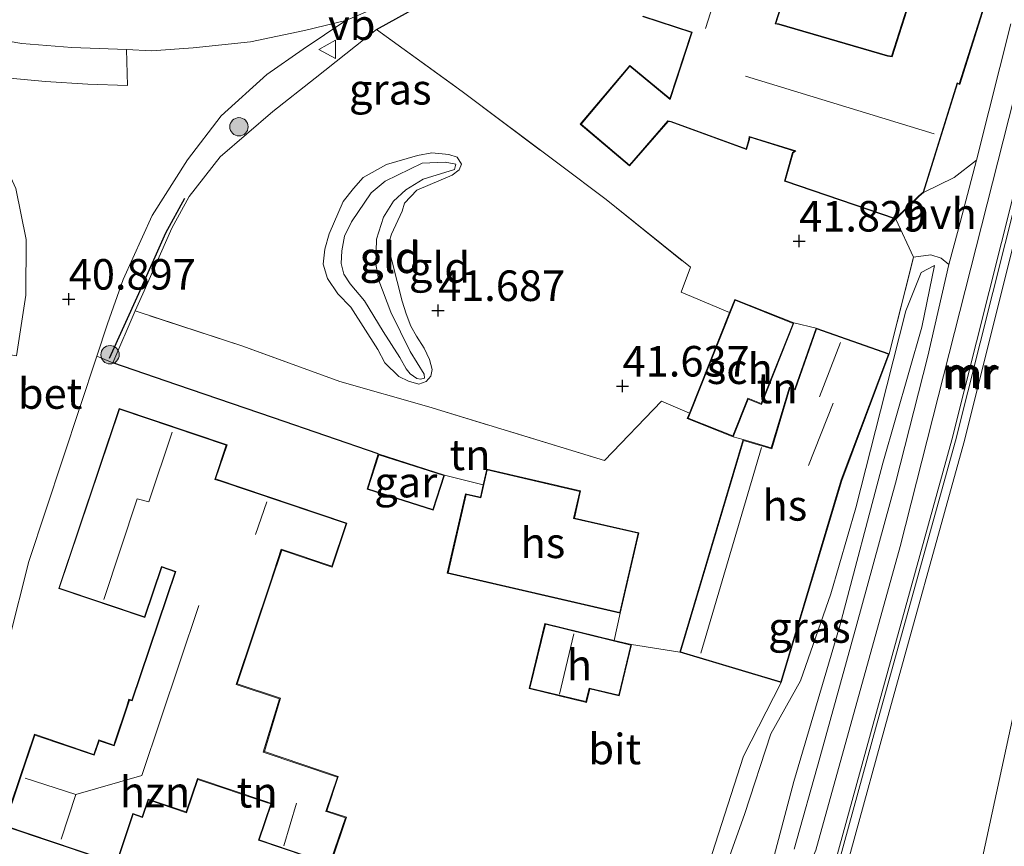
# Model space of a CAD drawing. Units: metres. Extents: x 177057 to 180010, y 324999 to 331253.
# Drawn here: x 178727 to 178808, y 325876 to 325944 of the extents above; entities that cross this region are included whole.
import ezdxf
from ezdxf.enums import TextEntityAlignment as Align

# ---------------------------------------------------------------- set-up
doc = ezdxf.new("R2010")
doc.units = ezdxf.units.M
doc.linetypes.add('IE-TERREINAFSCHEIDING', pattern=[10, 8, -2])
doc.layers.get('0').update_dxf_attribs({"lineweight": 25})
for name, color, linetype, lineweight in [('B-ME-GR-BOOM-S-B1', 93, 'Continuous', 18), ('B-ME-GW-HOOGTEPUNT-S-B1', 10, 'Continuous', 25), ('B-ME-GW-KRUINLIJN-L-B1', 93, 'Continuous', 18), ('B-ME-GW-TEENLIJN-L-B1', 93, 'Continuous', 18), ('B-ME-IE-GRASLAND-GV-B6', 93, 'Continuous', 18), ('B-ME-IE-GRONDWERKLIJN-GROND_INGERICHT-GV-B6', 253, 'Continuous', 18), ('B-ME-IE-TERREINAFSCHEIDING-DOORGANG-L-B1', 8, 'IE-TERREINAFSCHEIDING-KUNSTMATIG-OPEN', 18), ('B-ME-IE-TERREINAFSCHEIDING-HAAG-L-B1', 10, 'Continuous', 25), ('B-ME-IE-TERREINAFSCHEIDING-RASTERHEKWERK-L-B1', 8, 'IE-TERREINAFSCHEIDING', 18), ('B-ME-KG-KADASTRAAL-DAKRAND-L-B1', 13, 'Continuous', 18), ('B-ME-KG-KADASTRAAL-NOKLIJN-L-B1', 13, 'Continuous', 18), ('B-ME-MW-MUUR-GV-B6', 8, 'IE-TERREINAFSCHEIDING-KUNSTMATIG', 18), ('B-ME-MW-MUUR-L-B1', 8, 'IE-TERREINAFSCHEIDING-KUNSTMATIG', 18), ('B-ME-OG-BEBOUWING-GV-B6', 173, 'Continuous', 18), ('B-ME-OG-BREUK-L-B1', 10, 'Continuous', 25), ('B-ME-VH-VERH_SOORT-BETON-OVERIG-GV-B6', 8, 'IE-TERREINAFSCHEIDING-NATUURLIJK-HOUTWAL', 18), ('B-ME-VH-VERH_SOORT-BITUMEN-GV-B6', 8, 'IE-TERREINAFSCHEIDING-NATUURLIJK-HOUTWAL', 18), ('B-ME-VH-VERH_SOORT-HALF_VERHARDING-GV-B6', 8, 'IE-TERREINAFSCHEIDING-NATUURLIJK-HOUTWAL', 18), ('B-ME-VW-MEUBILAIR_WEGMEUBILAIR-VERKEERSBORD-S-B1', 8, 'Continuous', 18)]:
    doc.layers.add(name, color=color, linetype=linetype, lineweight=lineweight)
doc.styles.add('NLCS-ISO', font='NLCS-ISO.TTF')
doc.linetypes.add('IE-TERREINAFSCHEIDING-KUNSTMATIG', pattern='A,4,[82,NLCS.SHX,S=0.75,R=90,X=0,Y=0],4,-2', length=10)
doc.linetypes.add('IE-TERREINAFSCHEIDING-KUNSTMATIG-OPEN', pattern='A,7,-1.5,[67,NLCS.SHX,S=0.75,R=0,X=0,Y=0],-1.5', length=10)
doc.linetypes.add('IE-TERREINAFSCHEIDING-NATUURLIJK-HOUTWAL', pattern='A,7,-1.5,[67,NLCS.SHX,S=0.75,R=45,X=0,Y=0],-1.5,7,-1.5,[70,NLCS.SHX,S=0.75,R=0,X=0,Y=0],-1.5', length=20)

# ---------------------------------------------------------------- blocks, each defined once
blk = doc.blocks.new('verkeersbord')
for p, q in [((0, 0.75), (-0.75, -0.625)), ((0.75, -0.625), (0, 0.75)), ((-0.75, -0.625), (0.75, -0.625))]:
    blk.add_line(p, q)
blk = doc.blocks.new('boom')
blk.add_hatch(color=256).paths.add_polyline_path([(-0.75, 0, 1), (0.75, 0, 1)])
blk.add_circle((0, 0), 0.75)
blk = doc.blocks.new('hoogtepunt')
for p, q in [((-0.5, 0), (0.5, 0)), ((0, 0.5), (0, -0.5))]:
    blk.add_line(p, q)

msp = doc.modelspace()

# ---------------------------------------------------------------- linework, layer by layer
at = {"layer": 'B-ME-GW-KRUINLIJN-L-B1'}
for points in [[(178799.563, 325900.573, 43.229), (178808.916, 325937.32, 42.68), (178818.356, 325970.532, 42.234)], [(178821.487, 325935.306, 40.166), (178817.607, 325921.343, 40.203), (178813.693, 325906.839, 40.244), (178809.626, 325890.371, 40.235), (178806.322, 325875.102, 40.231), (178803.307, 325859.825, 40.263), (178800.497, 325845.959, 40.364), (178797.5, 325828.919, 40.419), (178795.662, 325818.694, 40.387), (178793.759, 325811.075, 40.3)], [(178763.075, 325931.446, 41.814), (178760.508, 325930.648, 41.938), (178759.085, 325929.764, 42.027), (178758.076, 325928.835, 42.08), (178757.244, 325927.543, 42.126), (178756.67, 325925.728, 42.24), (178756.622, 325923.695, 42.261), (178756.87, 325922.347, 42.279), (178757.858, 325919.766, 42.233), (178759.439, 325916.538, 42.084), (178760.58, 325914.673, 41.952), (178760.615, 325914.34, 41.952), (178760.298, 325914.258, 41.959), (178759.979, 325914.335, 41.991), (178759.452, 325914.712, 42.037), (178759.1, 325915.122, 42.03), (178758.601, 325916.04, 42.155), (178757.235, 325918.173, 42.187), (178755.692, 325920.671, 42.286), (178754.522, 325922.075, 42.243), (178754.008, 325922.881, 42.24), (178753.795, 325923.737, 42.229), (178753.834, 325924.786, 42.247), (178754.064, 325925.979, 42.243), (178754.642, 325927.158, 42.176), (178756.244, 325929.536, 42.027), (178757.381, 325930.482, 41.934), (178760.435, 325931.95, 41.878), (178762.292, 325932.027, 41.792), (178763.167, 325931.875, 41.778), (178763.075, 325931.446, 41.814)], [(178785.242, 325864.308, 44.117), (178786.664, 325867.811, 43.97), (178788.495, 325872.365, 43.856), (178790.876, 325881.322, 43.667), (178794.642, 325894.09, 43.387), (178798.14, 325907.393, 43.267), (178801.343, 325918.535, 43.153), (178802.385, 325923.575, 42.79)], [(178799.563, 325900.573, 43.229), (178792.673, 325875.719, 43.61), (178784.634, 325857.222, 44.132), (178778.781, 325847.531, 44.194), (178770.373, 325842.326, 44.428), (178742.34, 325832.298, 44.638), (178707.066, 325821.31, 44.677), (178691.859, 325819.347, 44.643)]]:
    msp.add_polyline3d(points, dxfattribs=at)
at = {"layer": 'B-ME-GW-TEENLIJN-L-B1'}
for points in [[(178759.991, 325929.755, 41.572), (178762.887, 325930.984, 41.498), (178763.456, 325931.417, 41.487), (178763.643, 325931.879, 41.487), (178763.289, 325932.448, 41.483), (178762.605, 325932.665, 41.487), (178761.206, 325932.797, 41.466), (178760.033, 325932.582, 41.444), (178757.497, 325931.848, 41.409), (178755.584, 325930.77, 41.37), (178754.797, 325929.891, 41.345), (178753.947, 325928.804, 41.349), (178752.808, 325926.16, 41.498), (178752.436, 325924.918, 41.466), (178752.302, 325923.679, 41.473), (178752.676, 325922.506, 41.501), (178753.527, 325921.258, 41.501), (178754.568, 325920.154, 41.526), (178756.786, 325916.693, 41.53), (178757.365, 325915.617, 41.526), (178758.517, 325914.499, 41.526), (178759.314, 325914.108, 41.519), (178760.142, 325913.86, 41.519), (178760.76, 325914.071, 41.53), (178761.137, 325914.518, 41.54), (178761.244, 325915.059, 41.547), (178761.016, 325915.883, 41.565), (178760.596, 325916.801, 41.569), (178759.969, 325917.781, 41.562), (178759.503, 325918.603, 41.583), (178759.098, 325919.632, 41.597), (178758.773, 325920.662, 41.618), (178757.97, 325923.864, 41.636), (178757.742, 325924.688, 41.629), (178757.72, 325925.53, 41.622), (178757.906, 325926.15, 41.604), (178758.781, 325928.015, 41.558), (178758.982, 325928.668, 41.554), (178759.991, 325929.755, 41.572)], [(178802.385, 325923.575, 42.79), (178801.287, 325923.011, 42.551), (178800.025, 325919.863, 42.486), (178797.973, 325911.683, 42.707), (178795.933, 325903.728, 42.895), (178793.902, 325896.692, 42.905), (178791.407, 325889.583, 42.693), (178788.986, 325885.227, 42.105), (178786.82, 325878.642, 42.041), (178784.248, 325871.454, 42.027), (178781.896, 325865.992, 42.192)]]:
    msp.add_polyline3d(points, dxfattribs=at)
at = {"layer": 'B-ME-IE-GRASLAND-GV-B6'}
for points in [[(178801.49, 325929.541, 42.666), (178804.266, 325938.471, 42.739), (178804.448, 325938.383, 42.739), (178808.048, 325949.767, 42.739), (178807.777, 325949.761, 42.739), (178810.976, 325960.327, 42.583)], [(178761.922, 325945.822, 41.568), (178756.687, 325942.893, 41.375), (178751.646, 325938.911, 41.232), (178748.193, 325936.181, 41.218), (178743.87, 325932.483, 41.14), (178741.335, 325929.227, 41.14), (178739.924, 325926.625, 41.223), (178737.53, 325921.25, 41.255), (178736.927, 325919.861, 41.262), (178735.08, 325915.604, 41.283), (178733.778, 325916.145, 40.727), (178734.637, 325918.807, 40.727), (178735.933, 325922.427, 40.727), (178738.312, 325927.681, 40.736), (178741.196, 325932.228, 40.782), (178743.947, 325935.837, 40.837), (178747.701, 325939.218, 40.823), (178750.682, 325941.276, 40.856), (178754.164, 325943.63, 40.929), (178757.707, 325945.132, 40.961)], [(178808.625, 325943.359, 42.551), (178806.846, 325936.199, 42.67), (178805.82, 325932.21, 42.762), (178803.991, 325930.791, 42.698), (178801.49, 325929.541, 42.666)], [(178796.63, 325810.433, 38.598), (178793.759, 325811.075, 40.3), (178795.662, 325818.694, 40.387), (178797.5, 325828.919, 40.419), (178800.497, 325845.959, 40.364), (178803.307, 325859.825, 40.263), (178806.322, 325875.102, 40.231), (178809.626, 325890.371, 40.235), (178813.693, 325906.839, 40.244), (178817.607, 325921.343, 40.203), (178821.487, 325935.306, 40.166), (178823.461, 325934.743, 38.814), (178821.517, 325926.836, 38.756), (178818.237, 325914.464, 38.719), (178815.268, 325902.115, 38.692), (178812.521, 325891.049, 38.646), (178808.906, 325876.001, 38.696), (178805.699, 325860.326, 38.705), (178802.744, 325846.622, 38.705), (178800.629, 325832.268, 38.705), (178798.415, 325819.357, 38.705), (178796.63, 325810.433, 38.598)], [(178791.032, 325859.222, 42.284), (178798.322, 325885.758, 41.715), (178804.774, 325909.054, 41.37), (178809.849, 325929.217, 41.297)], [(178783.409, 325873.074, 42.009), (178786.744, 325883.401, 42.05), (178789.83, 325889.432, 41.638), (178794.786, 325905.987, 41.638), (178798.676, 325916.357, 41.638), (178800.677, 325924.261, 42.339), (178802.096, 325924.444, 42.638), (178802.922, 325924.172, 42.831), (178803.567, 325923.657, 42.95)], [(178781.896, 325865.992, 42.192), (178784.248, 325871.454, 42.027), (178786.82, 325878.642, 42.041), (178788.986, 325885.227, 42.105), (178791.407, 325889.583, 42.693), (178793.902, 325896.692, 42.905), (178795.933, 325903.728, 42.895), (178797.973, 325911.683, 42.707), (178800.025, 325919.863, 42.486), (178801.287, 325923.011, 42.551), (178802.385, 325923.575, 42.79), (178801.343, 325918.535, 43.153), (178798.14, 325907.393, 43.267), (178794.642, 325894.09, 43.387), (178790.876, 325881.322, 43.667), (178788.495, 325872.365, 43.856), (178786.664, 325867.811, 43.97), (178785.242, 325864.308, 44.117), (178781.896, 325865.992, 42.192)], [(178788.495, 325872.365, 43.856), (178790.876, 325881.322, 43.667), (178794.642, 325894.09, 43.387), (178798.14, 325907.393, 43.267), (178801.343, 325918.535, 43.153), (178802.385, 325923.575, 42.79), (178801.287, 325923.011, 42.551), (178800.025, 325919.863, 42.486), (178797.973, 325911.683, 42.707), (178795.933, 325903.728, 42.895), (178793.902, 325896.692, 42.905), (178791.407, 325889.583, 42.693), (178788.986, 325885.227, 42.105), (178786.82, 325878.642, 42.041), (178784.248, 325871.454, 42.027)], [(178803.567, 325923.657, 42.95), (178801.828, 325916.162, 43.097), (178799.192, 325905.747, 43.309), (178796.026, 325894.224, 43.483), (178792.985, 325883.278, 43.649), (178790.883, 325875.799, 43.768)], [(178809.626, 325890.371, 40.235), (178806.322, 325875.102, 40.231), (178803.307, 325859.825, 40.263), (178800.497, 325845.959, 40.364), (178797.5, 325828.919, 40.419), (178795.662, 325818.694, 40.387), (178793.759, 325811.075, 40.3), (178793.4, 325809.47, 40.3), (178791.783, 325797.462, 40.341)]]:
    msp.add_polyline3d(points, dxfattribs=at)
at = {"layer": 'B-ME-IE-GRONDWERKLIJN-GROND_INGERICHT-GV-B6'}
for points in [[(178802.228, 325951.238, 41.627), (178798.871, 325940.726, 41.627), (178798.545, 325940.774, 41.627), (178789.644, 325943.354, 41.627), (178789.399, 325943.402, 41.627), (178792.794, 325954.049, 41.627)], [(178778.473, 325943.957, 41.627), (178782.483, 325942.647, 41.627), (178780.699, 325937.254, 41.627), (178777.43, 325939.955, 41.627), (178773.373, 325935.141, 41.627), (178777.414, 325931.731, 41.627), (178780.56, 325935.375, 41.627), (178780.798, 325935.326, 41.627), (178786.984, 325933.075, 41.627), (178787.229, 325933.889, 41.627), (178787.249, 325934.079, 41.627), (178790.913, 325932.941, 41.627), (178790.766, 325932.835, 41.627), (178790.087, 325930.474, 41.627), (178799.216, 325927.36, 41.627), (178800.677, 325924.261, 42.339), (178798.676, 325916.357, 41.638), (178792.679, 325918.452, 41.638), (178790.872, 325918.87, 41.716), (178786.037, 325920.807, 41.716), (178785.604, 325919.725, 41.716), (178781.645, 325921.387, 41.94), (178782.389, 325923.436, 41.887), (178775.494, 325928.987, 41.94), (178771.643, 325931.866, 41.954), (178763.691, 325937.831, 41.701), (178756.687, 325942.893, 41.375), (178761.922, 325945.822, 41.568)], [(178775.494, 325928.987, 41.94), (178782.389, 325923.436, 41.887), (178781.645, 325921.387, 41.94), (178785.604, 325919.725, 41.716), (178782.305, 325911.489, 41.716), (178780.011, 325912.457, 41.716), (178775.347, 325907.626, 41.628), (178760.958, 325911.996, 41.603), (178753.669, 325914.069, 41.663), (178745.723, 325916.979, 41.571), (178736.927, 325919.861, 41.262), (178737.53, 325921.25, 41.255), (178739.924, 325926.625, 41.223), (178741.335, 325929.227, 41.14), (178743.87, 325932.483, 41.14), (178748.193, 325936.181, 41.218), (178751.646, 325938.911, 41.232), (178756.687, 325942.893, 41.375), (178763.691, 325937.831, 41.701), (178771.643, 325931.866, 41.954), (178775.494, 325928.987, 41.94)], [(178720.595, 325940.041, 41.044), (178721.733, 325939.016, 40.846), (178723.089, 325937.57, 40.791), (178725.253, 325933.979, 40.768), (178727.129, 325929.894, 40.672), (178727.983, 325925.698, 40.672), (178727.96, 325921.139, 40.704), (178727.186, 325916.185, 40.791), (178726.173, 325916.346, 40.911), (178726.662, 325914.455, 40.938), (178723.668, 325902.593, 41.012), (178719.356, 325887.895, 41.168), (178718.442, 325884.56, 41.168), (178717.571, 325881.177, 41.173), (178717.133, 325879.736, 41.179), (178715.945, 325875.822, 41.195)], [(178759.991, 325929.755, 41.572), (178762.887, 325930.984, 41.498), (178763.456, 325931.417, 41.487), (178763.643, 325931.879, 41.487), (178763.289, 325932.448, 41.483), (178762.605, 325932.665, 41.487), (178761.206, 325932.797, 41.466), (178760.033, 325932.582, 41.444), (178757.497, 325931.848, 41.409), (178755.584, 325930.77, 41.37), (178754.797, 325929.891, 41.345), (178753.947, 325928.804, 41.349), (178752.808, 325926.16, 41.498), (178752.436, 325924.918, 41.466), (178752.302, 325923.679, 41.473), (178752.676, 325922.506, 41.501), (178753.527, 325921.258, 41.501), (178754.568, 325920.154, 41.526), (178756.786, 325916.693, 41.53), (178757.365, 325915.617, 41.526), (178758.517, 325914.499, 41.526), (178759.314, 325914.108, 41.519), (178760.142, 325913.86, 41.519), (178760.76, 325914.071, 41.53), (178761.137, 325914.518, 41.54), (178761.244, 325915.059, 41.547), (178761.016, 325915.883, 41.565), (178760.596, 325916.801, 41.569), (178759.969, 325917.781, 41.562), (178759.503, 325918.603, 41.583), (178759.098, 325919.632, 41.597), (178758.773, 325920.662, 41.618), (178757.97, 325923.864, 41.636), (178757.742, 325924.688, 41.629), (178757.72, 325925.53, 41.622), (178757.906, 325926.15, 41.604), (178758.781, 325928.015, 41.558), (178758.982, 325928.668, 41.554), (178759.991, 325929.755, 41.572)], [(178759.991, 325929.755, 41.572), (178758.982, 325928.668, 41.554), (178758.781, 325928.015, 41.558), (178757.906, 325926.15, 41.604), (178757.72, 325925.53, 41.622), (178757.742, 325924.688, 41.629), (178757.97, 325923.864, 41.636), (178758.773, 325920.662, 41.618), (178759.098, 325919.632, 41.597), (178759.503, 325918.603, 41.583), (178759.969, 325917.781, 41.562), (178760.596, 325916.801, 41.569), (178761.016, 325915.883, 41.565), (178761.244, 325915.059, 41.547), (178761.137, 325914.518, 41.54), (178760.76, 325914.071, 41.53), (178760.142, 325913.86, 41.519), (178759.314, 325914.108, 41.519), (178758.517, 325914.499, 41.526), (178757.365, 325915.617, 41.526), (178756.786, 325916.693, 41.53), (178754.568, 325920.154, 41.526), (178753.527, 325921.258, 41.501), (178752.676, 325922.506, 41.501), (178752.302, 325923.679, 41.473), (178752.436, 325924.918, 41.466), (178752.808, 325926.16, 41.498), (178753.947, 325928.804, 41.349), (178754.797, 325929.891, 41.345), (178755.584, 325930.77, 41.37), (178757.497, 325931.848, 41.409), (178760.033, 325932.582, 41.444), (178761.206, 325932.797, 41.466), (178762.605, 325932.665, 41.487), (178763.289, 325932.448, 41.483), (178763.643, 325931.879, 41.487), (178763.456, 325931.417, 41.487), (178762.887, 325930.984, 41.498), (178759.991, 325929.755, 41.572)], [(178763.075, 325931.446, 41.814), (178763.167, 325931.875, 41.778), (178762.292, 325932.027, 41.792), (178760.435, 325931.95, 41.878), (178757.381, 325930.482, 41.934), (178756.244, 325929.536, 42.027), (178754.642, 325927.158, 42.176), (178754.064, 325925.979, 42.243), (178753.834, 325924.786, 42.247), (178753.795, 325923.737, 42.229), (178754.008, 325922.881, 42.24), (178754.522, 325922.075, 42.243), (178755.692, 325920.671, 42.286), (178757.235, 325918.173, 42.187), (178758.601, 325916.04, 42.155), (178759.1, 325915.122, 42.03), (178759.452, 325914.712, 42.037), (178759.979, 325914.335, 41.991), (178760.298, 325914.258, 41.959), (178760.615, 325914.34, 41.952), (178760.58, 325914.673, 41.952), (178759.439, 325916.538, 42.084), (178757.858, 325919.766, 42.233), (178756.87, 325922.347, 42.279), (178756.622, 325923.695, 42.261), (178756.67, 325925.728, 42.24), (178757.244, 325927.543, 42.126), (178758.076, 325928.835, 42.08), (178759.085, 325929.764, 42.027), (178760.508, 325930.648, 41.938), (178763.075, 325931.446, 41.814)], [(178763.075, 325931.446, 41.814), (178760.508, 325930.648, 41.938), (178759.085, 325929.764, 42.027), (178758.076, 325928.835, 42.08), (178757.244, 325927.543, 42.126), (178756.67, 325925.728, 42.24), (178756.622, 325923.695, 42.261), (178756.87, 325922.347, 42.279), (178757.858, 325919.766, 42.233), (178759.439, 325916.538, 42.084), (178760.58, 325914.673, 41.952), (178760.615, 325914.34, 41.952), (178760.298, 325914.258, 41.959), (178759.979, 325914.335, 41.991), (178759.452, 325914.712, 42.037), (178759.1, 325915.122, 42.03), (178758.601, 325916.04, 42.155), (178757.235, 325918.173, 42.187), (178755.692, 325920.671, 42.286), (178754.522, 325922.075, 42.243), (178754.008, 325922.881, 42.24), (178753.795, 325923.737, 42.229), (178753.834, 325924.786, 42.247), (178754.064, 325925.979, 42.243), (178754.642, 325927.158, 42.176), (178756.244, 325929.536, 42.027), (178757.381, 325930.482, 41.934), (178760.435, 325931.95, 41.878), (178762.292, 325932.027, 41.792), (178763.167, 325931.875, 41.778), (178763.075, 325931.446, 41.814)], [(178782.305, 325911.489, 41.716), (178782.134, 325911.062, 41.716), (178785.891, 325909.558, 41.716), (178786.715, 325909.325, 41.638), (178781.522, 325891.911, 41.638), (178777.571, 325892.543, 41.695), (178776.141, 325892.889, 41.695), (178776.639, 325895.107, 41.759), (178778.16, 325901.689, 41.759), (178772.886, 325902.901, 41.759), (178773.398, 325905.125, 41.759), (178765.714, 325906.897, 41.759), (178765.419, 325905.616, 41.759), (178762.249, 325906.415, 41.802), (178756.831, 325908.149, 41.802), (178748.232, 325911.106, 41.793), (178740.33, 325913.795, 41.614), (178735.08, 325915.604, 41.283), (178736.927, 325919.861, 41.262), (178745.723, 325916.979, 41.571), (178753.669, 325914.069, 41.663), (178760.958, 325911.996, 41.603), (178775.347, 325907.626, 41.628), (178780.011, 325912.457, 41.716), (178782.305, 325911.489, 41.716)], [(178792.679, 325918.452, 41.638), (178790.953, 325913.467, 41.638), (178790.498, 325913.604, 41.638), (178789.016, 325908.636, 41.638), (178786.715, 325909.325, 41.638), (178785.891, 325909.558, 41.716), (178787.121, 325912.64, 41.716), (178788.215, 325912.202, 41.716), (178790.872, 325918.87, 41.716), (178792.679, 325918.452, 41.638)], [(178722.057, 325875.961, 41.154), (178726.584, 325892.968, 41.003), (178728.206, 325899.347, 40.888), (178733.778, 325916.145, 40.727), (178735.08, 325915.604, 41.283)], [(178735.08, 325915.604, 41.283), (178740.33, 325913.795, 41.614), (178748.232, 325911.106, 41.793), (178756.831, 325908.149, 41.802), (178755.909, 325905.268, 41.802), (178761.327, 325903.534, 41.802), (178762.249, 325906.415, 41.802), (178765.419, 325905.616, 41.759), (178765.187, 325904.609, 41.759), (178763.978, 325904.887, 41.759), (178762.478, 325898.391, 41.759), (178776.639, 325895.107, 41.759), (178776.141, 325892.889, 41.695), (178770.474, 325894.26, 41.695), (178769.19, 325888.943, 41.695), (178773.875, 325887.81, 41.695), (178774.142, 325888.919, 41.695), (178776.554, 325888.335, 41.695), (178777.571, 325892.543, 41.695), (178781.522, 325891.911, 41.638), (178789.83, 325889.432, 41.638), (178786.744, 325883.401, 42.05), (178783.409, 325873.074, 42.009)], [(178753.012, 325874.839, 41.967), (178754.225, 325878.411, 41.967), (178752.616, 325878.944, 41.967), (178753.548, 325881.729, 41.967), (178747.497, 325883.788, 41.967), (178748.82, 325888.143, 41.967), (178745.264, 325889.317, 41.967), (178748.065, 325897.689, 41.967), (178748.932, 325900.283, 41.967), (178753.053, 325898.891, 41.789), (178754.26, 325902.477, 41.7), (178743.493, 325906.1, 41.693), (178744.437, 325908.9, 41.658), (178735.596, 325911.876, 41.1), (178730.665, 325897.126, 41.626), (178737.717, 325894.751, 41.679), (178739.104, 325898.871, 41.736), (178740.186, 325898.506, 41.967), (178736.646, 325887.993, 41.967), (178736.403, 325888.073, 41.967), (178736.235, 325887.51, 41.967), (178735.281, 325884.673, 41.967), (178735.178, 325884.318, 41.967), (178733.938, 325884.736, 41.967), (178733.54, 325883.553, 41.967), (178728.662, 325885.195, 41.967), (178726.14, 325877.705, 41.967), (178734.01, 325875.055, 41.967)], [(178735.471, 325874.815, 41.967), (178736.758, 325878.646, 41.967), (178737.518, 325878.39, 41.967), (178738.002, 325879.828, 41.967), (178741.12, 325878.778, 41.967), (178742.039, 325881.507, 41.967), (178747.599, 325879.635, 41.967), (178748.022, 325879.491, 41.967), (178747.019, 325876.516, 41.967), (178750.968, 325875.182, 41.967)]]:
    msp.add_polyline3d(points, dxfattribs=at)
at = {"layer": 'B-ME-IE-TERREINAFSCHEIDING-DOORGANG-L-B1'}
for p, q in [((178741.335, 325929.227, 41.14), (178743.87, 325932.483, 41.14)), ((178800.677, 325924.261, 42.339), (178799.216, 325927.36, 41.627))]:
    msp.add_line(p, q, dxfattribs=at)
at = {"layer": 'B-ME-IE-TERREINAFSCHEIDING-HAAG-L-B1'}
for points in [[(178756.687, 325942.893, 41.375), (178761.922, 325945.822, 41.568), (178767.04, 325949.146, 41.609), (178772.101, 325952.834, 41.655), (178777.708, 325956.672, 41.646), (178781.842, 325959.766, 41.512)], [(178756.831, 325908.149, 41.802), (178748.232, 325911.106, 41.793), (178740.33, 325913.795, 41.614), (178735.08, 325915.604, 41.283)]]:
    msp.add_polyline3d(points, dxfattribs=at)
at = {"layer": 'B-ME-IE-TERREINAFSCHEIDING-RASTERHEKWERK-L-B1'}
for p, q in [((178798.676, 325916.357, 41.638), (178800.677, 325924.261, 42.339)), ((178781.645, 325921.387, 41.94), (178785.604, 325919.725, 41.716)), ((178792.679, 325918.452, 41.638), (178790.872, 325918.87, 41.716)), ((178785.891, 325909.558, 41.716), (178786.715, 325909.325, 41.638)), ((178762.249, 325906.415, 41.802), (178765.419, 325905.616, 41.759)), ((178776.639, 325895.107, 41.759), (178776.141, 325892.889, 41.695)), ((178781.522, 325891.911, 41.638), (178777.571, 325892.543, 41.695))]:
    msp.add_line(p, q, dxfattribs=at)
for points in [[(178743.87, 325932.483, 41.14), (178748.193, 325936.181, 41.218), (178751.646, 325938.911, 41.232), (178756.687, 325942.893, 41.375), (178763.691, 325937.831, 41.701), (178771.643, 325931.866, 41.954), (178775.494, 325928.987, 41.94)], [(178735.08, 325915.604, 41.283), (178736.927, 325919.861, 41.262), (178737.53, 325921.25, 41.255), (178739.924, 325926.625, 41.223), (178741.335, 325929.227, 41.14)], [(178775.494, 325928.987, 41.94), (178782.389, 325923.436, 41.887), (178781.645, 325921.387, 41.94)], [(178782.305, 325911.489, 41.716), (178780.011, 325912.457, 41.716), (178775.347, 325907.626, 41.628), (178760.958, 325911.996, 41.603), (178753.669, 325914.069, 41.663), (178745.723, 325916.979, 41.571), (178736.927, 325919.861, 41.262)]]:
    msp.add_polyline3d(points, dxfattribs=at)
at = {"layer": 'B-ME-KG-KADASTRAAL-DAKRAND-L-B1'}
for points in [[(178792.731, 325954.015, 47.944), (178789.335, 325943.363, 47.875), (178789.632, 325943.306, 46.46), (178798.534, 325940.725, 46.392), (178798.906, 325940.67, 46.98), (178802.275, 325951.221, 47.136)], [(178807.98, 325949.715, 46.313), (178804.418, 325938.454, 46.313), (178804.236, 325938.542, 46.998), (178801.447, 325929.57, 46.359), (178801.099, 325929.281, 45.339), (178799.203, 325927.417, 44.774), (178790.148, 325930.506, 44.558), (178790.81, 325932.805, 45.169), (178791.024, 325932.959, 46.098), (178787.206, 325934.145, 46.235), (178787.18, 325933.899, 44.641), (178786.951, 325933.14, 44.085), (178780.811, 325935.374, 44.113), (178780.541, 325935.43, 45.091), (178777.41, 325931.803, 45.032), (178773.439, 325935.142, 44.297), (178777.437, 325939.885, 44.315), (178780.724, 325937.169, 44.407), (178782.546, 325942.679, 46.479), (178778.536, 325943.989, 48.018)], [(178782.199, 325911.09, 44.465), (178786.065, 325920.742, 44.45), (178790.807, 325918.842, 43.783), (178788.187, 325912.267, 43.886), (178787.094, 325912.705, 43.98), (178785.864, 325909.623, 44.006), (178782.199, 325911.09, 44.465)], [(178798.612, 325916.327, 44.493), (178794.751, 325906.039, 44.763), (178794.743, 325906.019, 43.897), (178789.797, 325889.495, 44.32), (178781.584, 325891.945, 44.003), (178786.749, 325909.263, 44.067), (178789.05, 325908.574, 44.807), (178790.532, 325913.542, 44.825), (178790.984, 325913.406, 45.106), (178792.71, 325918.388, 44.738), (178798.612, 325916.327, 44.493)], [(178752.541, 325878.888, 45.225), (178753.486, 325881.697, 45.679), (178747.405, 325883.743, 45.67), (178748.738, 325888.108, 44.931), (178745.184, 325889.286, 45.537), (178748.002, 325897.657, 45.551), (178748.885, 325900.347, 44.169), (178753.022, 325898.954, 43.966), (178754.198, 325902.445, 44.283), (178743.899, 325905.912, 44.223), (178743.431, 325906.07, 47.388), (178744.374, 325908.868, 47.416), (178735.627, 325911.813, 47.545), (178730.697, 325897.167, 47.434), (178737.686, 325894.814, 47.471), (178739.073, 325898.934, 47.471), (178740.248, 325898.538, 47.122), (178736.677, 325887.93, 46.447), (178736.454, 325888.004, 46.447), (178736.285, 325887.502, 45.179), (178735.324, 325884.647, 45.321), (178735.193, 325884.26, 46.415), (178733.961, 325884.675, 46.194), (178733.563, 325883.492, 47.572), (178728.693, 325885.132, 47.572), (178726.203, 325877.737, 47.563), (178734.061, 325875.091, 48.611)], [(178756.863, 325908.086, 44.145), (178762.186, 325906.382, 44.209), (178761.295, 325903.597, 43.86), (178755.972, 325905.3, 43.86), (178756.863, 325908.086, 44.145)], [(178776.601, 325895.167, 44.834), (178762.538, 325898.428, 44.912), (178764.016, 325904.828, 43.763), (178765.225, 325904.55, 43.768), (178765.752, 325906.837, 43.66), (178773.338, 325905.088, 43.615), (178772.826, 325902.864, 43.741), (178778.1, 325901.652, 43.783), (178776.601, 325895.167, 44.834)], [(178770.51, 325894.2, 43.918), (178777.511, 325892.506, 43.818), (178776.517, 325888.395, 43.921), (178774.105, 325888.979, 43.953), (178773.838, 325887.871, 44.033), (178769.25, 325888.979, 44.07), (178770.51, 325894.2, 43.918)], [(178735.407, 325874.784, 48.22), (178736.728, 325878.709, 47.563), (178737.487, 325878.453, 46.879), (178737.971, 325879.891, 46.874), (178741.089, 325878.841, 44.944), (178742.008, 325881.57, 45.027), (178747.615, 325879.683, 45.105), (178748.085, 325879.524, 45.978), (178747.082, 325876.548, 46.015), (178750.928, 325875.253, 45.964)], [(178752.973, 325874.936, 43.97), (178754.145, 325878.355, 43.92), (178752.659, 325878.849, 44.158), (178752.541, 325878.888, 45.225)]]:
    msp.add_polyline3d(points, dxfattribs=at)
at = {"layer": 'B-ME-KG-KADASTRAAL-NOKLIJN-L-B1'}
for p, q in [((178783.616, 325942.987, 52.915), (178787.43, 325954.797, 52.915)), ((178802.37, 325934.353, 49.607), (178786.914, 325939.09, 49.617)), ((178794.688, 325917.26, 45.992), (178792.963, 325912.823, 45.996)), ((178794.076, 325912.306, 48.013), (178792.077, 325907.208, 48.013)), ((178783.236, 325891.847, 45.399), (178788.208, 325908.674, 45.399)), ((178746.779, 325901.562, 45.817), (178747.697, 325904.229, 45.817)), ((178771.682, 325888.484, 45.468), (178772.856, 325893.429, 45.452)), ((178732.057, 325880.279, 51.257), (178730.852, 325876.608, 51.257)), ((178749.099, 325876.054, 46.401), (178750.117, 325879.563, 46.401))]:
    msp.add_line(p, q, dxfattribs=at)
for points in [[(178734.34, 325896.245, 50.669), (178737.087, 325904.473, 50.669), (178738.036, 325904.241, 50.209), (178739.94, 325909.939, 50.209)], [(178742.122, 325895.752, 48.095), (178737.467, 325881.824, 47.839), (178732.057, 325880.279, 51.257), (178727.891, 325881.607, 51.252)]]:
    msp.add_polyline3d(points, dxfattribs=at)
at = {"layer": 'B-ME-MW-MUUR-GV-B6'}
msp.add_polyline3d([(178819.681, 325970.206, 42.303), (178820.637, 325969.914, 41.55), (178818.159, 325961.808, 41.476), (178816.712, 325956.992, 41.444), (178814.407, 325947.69, 41.379), (178809.849, 325929.217, 41.297), (178804.774, 325909.054, 41.37), (178798.322, 325885.758, 41.715), (178791.032, 325859.222, 42.284), (178790.342, 325859.397, 44.287), (178790.068, 325859.487, 44.269), (178790.225, 325860.059, 44.246), (178793.043, 325870.317, 43.828), (178793.541, 325872.126, 43.801), (178794.311, 325874.933, 43.713), (178797.358, 325886.024, 43.437), (178803.807, 325909.309, 43.097), (178808.878, 325929.459, 42.675), (178813.437, 325947.93, 42.422), (178815.747, 325957.256, 42.353), (178817.202, 325962.098, 42.298), (178819.681, 325970.206, 42.303)], dxfattribs=at)
at = {"layer": 'B-ME-MW-MUUR-L-B1'}
msp.add_polyline3d([(178819.967, 325970.118, 44.251), (178817.489, 325962.011, 44.251), (178816.037, 325957.177, 44.251), (178813.728, 325947.858, 44.251), (178809.17, 325929.386, 44.251), (178804.098, 325909.232, 44.251), (178797.647, 325885.945, 44.251), (178790.382, 325859.497, 44.251)], dxfattribs=at)
at = {"layer": 'B-ME-OG-BEBOUWING-GV-B6'}
for points in [[(178810.976, 325960.327, 42.583), (178807.777, 325949.761, 42.739), (178808.048, 325949.767, 42.739), (178804.448, 325938.383, 42.739), (178804.266, 325938.471, 42.739), (178801.49, 325929.541, 42.666)], [(178792.794, 325954.049, 41.627), (178789.399, 325943.402, 41.627), (178789.644, 325943.354, 41.627), (178798.545, 325940.774, 41.627), (178798.871, 325940.726, 41.627), (178802.228, 325951.238, 41.627)], [(178801.49, 325929.541, 42.666), (178801.132, 325929.244, 42.629), (178799.216, 325927.36, 41.627), (178790.087, 325930.474, 41.627), (178790.766, 325932.835, 41.627), (178790.913, 325932.941, 41.627), (178787.249, 325934.079, 41.627), (178787.229, 325933.889, 41.627), (178786.984, 325933.075, 41.627), (178780.798, 325935.326, 41.627), (178780.56, 325935.375, 41.627), (178777.414, 325931.731, 41.627), (178773.373, 325935.141, 41.627), (178777.43, 325939.955, 41.627), (178780.699, 325937.254, 41.627), (178782.483, 325942.647, 41.627), (178778.473, 325943.957, 41.627)], [(178790.872, 325918.87, 41.716), (178788.215, 325912.202, 41.716), (178787.121, 325912.64, 41.716), (178785.891, 325909.558, 41.716), (178782.134, 325911.062, 41.716), (178782.305, 325911.489, 41.716), (178785.604, 325919.725, 41.716), (178786.037, 325920.807, 41.716), (178790.872, 325918.87, 41.716)], [(178798.676, 325916.357, 41.638), (178794.786, 325905.987, 41.638), (178789.83, 325889.432, 41.638), (178781.522, 325891.911, 41.638), (178786.715, 325909.325, 41.638), (178789.016, 325908.636, 41.638), (178790.498, 325913.604, 41.638), (178790.953, 325913.467, 41.638), (178792.679, 325918.452, 41.638), (178798.676, 325916.357, 41.638)], [(178734.01, 325875.055, 41.967), (178726.14, 325877.705, 41.967), (178728.662, 325885.195, 41.967), (178733.54, 325883.553, 41.967), (178733.938, 325884.736, 41.967), (178735.178, 325884.318, 41.967), (178735.281, 325884.673, 41.967), (178736.235, 325887.51, 41.967), (178736.403, 325888.073, 41.967), (178736.646, 325887.993, 41.967), (178740.186, 325898.506, 41.967), (178739.104, 325898.871, 41.736), (178737.717, 325894.751, 41.679), (178730.665, 325897.126, 41.626), (178735.596, 325911.876, 41.1), (178744.437, 325908.9, 41.658), (178743.493, 325906.1, 41.693), (178754.26, 325902.477, 41.7), (178753.053, 325898.891, 41.789)], [(178756.831, 325908.149, 41.802), (178762.249, 325906.415, 41.802), (178761.327, 325903.534, 41.802), (178755.909, 325905.268, 41.802), (178756.831, 325908.149, 41.802)], [(178776.639, 325895.107, 41.759), (178762.478, 325898.391, 41.759), (178763.978, 325904.887, 41.759), (178765.187, 325904.609, 41.759), (178765.419, 325905.616, 41.759), (178765.714, 325906.897, 41.759), (178773.398, 325905.125, 41.759), (178772.886, 325902.901, 41.759), (178778.16, 325901.689, 41.759), (178776.639, 325895.107, 41.759)], [(178753.053, 325898.891, 41.789), (178748.932, 325900.283, 41.967), (178748.065, 325897.689, 41.967), (178745.264, 325889.317, 41.967), (178748.82, 325888.143, 41.967), (178747.497, 325883.788, 41.967), (178753.548, 325881.729, 41.967), (178752.616, 325878.944, 41.967), (178754.225, 325878.411, 41.967), (178753.012, 325874.839, 41.967)], [(178776.141, 325892.889, 41.695), (178777.571, 325892.543, 41.695), (178776.554, 325888.335, 41.695), (178774.142, 325888.919, 41.695), (178773.875, 325887.81, 41.695), (178769.19, 325888.943, 41.695), (178770.474, 325894.26, 41.695), (178776.141, 325892.889, 41.695)], [(178750.968, 325875.182, 41.967), (178747.019, 325876.516, 41.967), (178748.022, 325879.491, 41.967), (178747.599, 325879.635, 41.967), (178742.039, 325881.507, 41.967), (178741.12, 325878.778, 41.967), (178738.002, 325879.828, 41.967), (178737.518, 325878.39, 41.967), (178736.758, 325878.646, 41.967), (178735.471, 325874.815, 41.967)]]:
    msp.add_polyline3d(points, dxfattribs=at)
at = {"layer": 'B-ME-OG-BREUK-L-B1'}
msp.add_polyline3d([(178734.808, 325916.001, 41.067), (178737.203, 325921.278, 40.993), (178739.419, 325926.254, 41.058), (178740.981, 325929.088, 40.998)], dxfattribs=at)
at = {"layer": 'B-ME-VH-VERH_SOORT-BETON-OVERIG-GV-B6'}
for points in [[(178704.753, 325946.031, 41.108), (178705.311, 325949.063, 41.159), (178707.03, 325948.278, 41.218), (178710.586, 325946.674, 41.205), (178715.296, 325944.908, 41.186), (178718.412, 325943.776, 41.117), (178722.224, 325942.716, 41.085), (178724.087, 325942.343, 41.113), (178727.632, 325941.76, 41.145), (178731.716, 325941.423, 41.108), (178736.2, 325941.253, 41.048), (178736.298, 325938.314, 41.085), (178733.035, 325938.429, 41.081), (178729.56, 325938.635, 41.085), (178726.341, 325938.938, 41.03), (178722.76, 325939.683, 40.97), (178720.595, 325940.041, 41.044), (178716.49, 325941.487, 41.117), (178712.95, 325942.526, 41.104), (178708.61, 325944.392, 41.15), (178704.753, 325946.031, 41.108)], [(178726.341, 325938.938, 41.03), (178729.56, 325938.635, 41.085), (178733.035, 325938.429, 41.081), (178736.298, 325938.314, 41.085), (178736.2, 325941.253, 41.048), (178738.256, 325941.158, 41.025), (178741.669, 325941.406, 40.993), (178746.368, 325941.88, 40.929), (178750.777, 325942.816, 40.957), (178754.164, 325943.63, 40.929), (178750.682, 325941.276, 40.856), (178747.701, 325939.218, 40.823), (178743.947, 325935.837, 40.837), (178741.196, 325932.228, 40.782), (178738.312, 325927.681, 40.736), (178735.933, 325922.427, 40.727), (178734.637, 325918.807, 40.727), (178733.778, 325916.145, 40.727), (178728.206, 325899.347, 40.888), (178726.584, 325892.968, 41.003)], [(178727.186, 325916.185, 40.791), (178727.96, 325921.139, 40.704), (178727.983, 325925.698, 40.672), (178727.129, 325929.894, 40.672)]]:
    msp.add_polyline3d(points, dxfattribs=at)
at = {"layer": 'B-ME-VH-VERH_SOORT-BITUMEN-GV-B6'}
for points in [[(178757.707, 325945.132, 40.961), (178754.164, 325943.63, 40.929), (178750.777, 325942.816, 40.957), (178746.368, 325941.88, 40.929), (178741.669, 325941.406, 40.993), (178738.256, 325941.158, 41.025), (178736.2, 325941.253, 41.048), (178731.716, 325941.423, 41.108), (178727.632, 325941.76, 41.145), (178724.087, 325942.343, 41.113)], [(178790.883, 325875.799, 43.768), (178792.985, 325883.278, 43.649), (178796.026, 325894.224, 43.483), (178799.192, 325905.747, 43.309), (178801.828, 325916.162, 43.097), (178803.567, 325923.657, 42.95), (178804.36, 325926.574, 42.895), (178805.82, 325932.21, 42.762), (178806.846, 325936.199, 42.67), (178808.625, 325943.359, 42.551)], [(178808.878, 325929.459, 42.675), (178803.807, 325909.309, 43.097), (178797.358, 325886.024, 43.437), (178794.311, 325874.933, 43.713)]]:
    msp.add_polyline3d(points, dxfattribs=at)
at = {"layer": 'B-ME-VH-VERH_SOORT-HALF_VERHARDING-GV-B6'}
msp.add_polyline3d([(178799.216, 325927.36, 41.627), (178801.132, 325929.244, 42.629), (178801.49, 325929.541, 42.666), (178803.991, 325930.791, 42.698), (178805.82, 325932.21, 42.762), (178804.36, 325926.574, 42.895), (178803.567, 325923.657, 42.95), (178802.922, 325924.172, 42.831), (178802.096, 325924.444, 42.638), (178800.677, 325924.261, 42.339), (178799.216, 325927.36, 41.627)], dxfattribs=at)

# ---------------------------------------------------------------- block references
at = {"layer": 'B-ME-GR-BOOM-S-B1', "rotation": 90}
for p in [(178745.415, 325934.933, 40.984), (178734.857, 325916.27, 40.975)]:
    msp.add_blockref('boom', p, dxfattribs=at)
at = {"layer": 'B-ME-GW-HOOGTEPUNT-S-B1', "rotation": 90}
for p in [(178791.3, 325925.578, 41.829), (178791.3, 325925.578, 41.829), (178731.471, 325920.821, 40.897), (178731.471, 325920.821, 40.897), (178761.72, 325919.89, 41.687), (178761.72, 325919.89, 41.687), (178776.835, 325913.708, 41.637), (178776.835, 325913.708, 41.637)]:
    msp.add_blockref('hoogtepunt', p, dxfattribs=at)
at = {"layer": 'B-ME-VW-MEUBILAIR_WEGMEUBILAIR-VERKEERSBORD-S-B1', "rotation": 90}
msp.add_blockref('verkeersbord', (178752.709, 325941.266, 40.617), dxfattribs=at)

# ---------------------------------------------------------------- texts
at = {"layer": 'B-ME-GW-HOOGTEPUNT-S-B1', "ltscale": 0.2, "style": 'NLCS-ISO'}
for s, p in [('41.829', (178791.3, 325925.578, 41.829)), ('41.829', (178791.3, 325925.578, 41.829)), ('40.897', (178731.471, 325920.821, 40.897)), ('40.897', (178731.471, 325920.821, 40.897)), ('41.687', (178761.72, 325919.89, 41.687)), ('41.687', (178761.72, 325919.89, 41.687)), ('41.637', (178776.835, 325913.708, 41.637)), ('41.637', (178776.835, 325913.708, 41.637))]:
    msp.add_text(s, height=2.5, dxfattribs=at).set_placement(p, align=Align.BOTTOM_LEFT)
at = {"layer": 'B-ME-IE-GRASLAND-GV-B6', "ltscale": 0.2, "style": 'NLCS-ISO'}
for p in [(178757.81, 325938.004), (178792.14, 325893.941)]:
    msp.add_text('gras', height=2.5, dxfattribs=at).set_placement(p, align=Align.MIDDLE_CENTER)
at = {"layer": 'B-ME-IE-GRONDWERKLIJN-GROND_INGERICHT-GV-B6', "ltscale": 0.2, "style": 'NLCS-ISO'}
for s, p in [('gld', (178757.793, 325924.255)), ('gld', (178757.793, 325924.255)), ('gld', (178757.842, 325924.206)), ('gld', (178757.842, 325924.206)), ('gld', (178761.844, 325923.413)), ('tn', (178789.497, 325913.546)), ('tn', (178764.338, 325908.075)), ('tn', (178746.909, 325880.449))]:
    msp.add_text(s, height=2.5, dxfattribs=at).set_placement(p, align=Align.MIDDLE_CENTER)
at = {"layer": 'B-ME-MW-MUUR-GV-B6', "ltscale": 0.2, "style": 'NLCS-ISO'}
msp.add_text('mr', height=2.5, dxfattribs=at).set_placement((178805.408, 325914.697), align=Align.MIDDLE_CENTER)
at = {"layer": 'B-ME-MW-MUUR-L-B1', "ltscale": 0.2, "style": 'NLCS-ISO'}
msp.add_text('mr', height=2.5, dxfattribs=at).set_placement((178805.229, 325914.797), align=Align.MIDDLE_CENTER)
at = {"layer": 'B-ME-OG-BEBOUWING-GV-B6', "ltscale": 0.2, "style": 'NLCS-ISO'}
for s, p in [('sch', (178786.437, 325915.124)), ('gar', (178759.079, 325905.842)), ('hs', (178790.129, 325903.938)), ('hs', (178770.309, 325900.875)), ('h', (178773.299, 325890.877)), ('hzn', (178738.539, 325880.474))]:
    msp.add_text(s, height=2.5, dxfattribs=at).set_placement(p, align=Align.MIDDLE_CENTER)
at = {"layer": 'B-ME-VH-VERH_SOORT-BETON-OVERIG-GV-B6', "ltscale": 0.2, "style": 'NLCS-ISO'}
msp.add_text('bet', height=2.5, dxfattribs=at).set_placement((178729.947, 325913.097), align=Align.MIDDLE_CENTER)
at = {"layer": 'B-ME-VH-VERH_SOORT-BITUMEN-GV-B6', "ltscale": 0.2, "style": 'NLCS-ISO'}
msp.add_text('bit', height=2.5, dxfattribs=at).set_placement((178776.197, 325883.991), align=Align.MIDDLE_CENTER)
at = {"layer": 'B-ME-VH-VERH_SOORT-HALF_VERHARDING-GV-B6', "ltscale": 0.2, "style": 'NLCS-ISO'}
msp.add_text('hvh', height=2.5, dxfattribs=at).set_placement((178802.89, 325927.818), align=Align.MIDDLE_CENTER)
at = {"layer": 'B-ME-VW-MEUBILAIR_WEGMEUBILAIR-VERKEERSBORD-S-B1', "ltscale": 0.2, "style": 'NLCS-ISO'}
msp.add_text('vb', height=2.5, dxfattribs=at).set_placement((178752.709, 325941.266, 40.617), align=Align.BOTTOM_LEFT)

doc.saveas('drawing.dxf')
